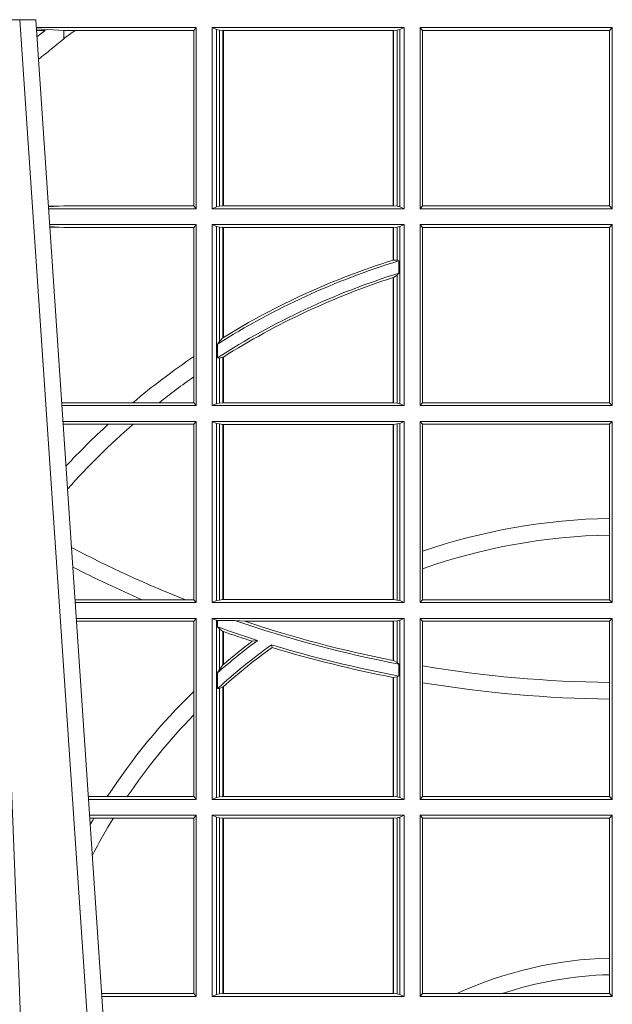
# Model space of a CAD drawing. Units: millimetres. Extents: x 0 to 21000, y 0 to 14850.
# Drawn here: x 4946 to 5047, y 4129 to 4297 of the extents above; entities that cross this region are included whole.
import ezdxf

# ---------------------------------------------------------------- set-up
doc = ezdxf.new("R2010")
doc.units = ezdxf.units.MM
doc.header["$LTSCALE"] = 333.33333
doc.layers.add('FRW-Rifi ST', color=124, linetype='Continuous', lineweight=15)

# ---------------------------------------------------------------- blocks, each defined once
blk = doc.blocks.new('ST-Block_UT')
at = {"color": 0, "linetype": 'Continuous'}
for p, q in [((-0.09974999129801176, -2.947132315966883e-09), (-0.1737499922515156, -2.947132315966883e-09)), ((-0.07997974157350995, -0.2914999976421484), (-0.09974999129801176, -2.947132315966883e-09))]:
    blk.add_line(p, q, dxfattribs=at)
at = {"color": 0, "linetype": 'Continuous', "lineweight": 0}
blk.add_line((-0.1024822533134966, -2.947132315966883e-09), (-0.08339022249001005, -0.2814999960031344), dxfattribs=at)
blk.add_lwpolyline([(-0.09839857518699091, -0.2814999960031344), (-0.1025300338864952, -0.1656839728021282), (-0.1055920809509985, -0.08773574527762662), (-0.1093440964820047, -2.947132315966883e-09)], dxfattribs=at)
blk = doc.blocks.new('ST-Block_SeitGitt')
at = {"color": 0, "linetype": 'Continuous', "lineweight": 0}
for p, q in [((0.3276499971747455, -0.001349996783147844), (0.3003415686188191, -0.001349996783147844)), ((0.3050500020384845, -0.001839297714951726), (0.3003552795725852, -0.001552156240194336)), ((0.3272307381033954, -0.001839297714951726), (0.3276499971747455, -0.001349996783147844)), ((0.3276499971747455, -0.001349996783147844), (0.3276499971747455, -0.03224999504939774)), ((0.3631499983370361, -0.001349996783147844), (0.3303499981761036, -0.001349996783147844)), ((0.3303499981761036, -0.001349996783147844), (0.3303499981761036, -0.03224999504939774)), ((0.3311151504516658, -0.001681316186051163), (0.3303499981761036, -0.001349996783147844)), ((0.3623848497867641, -0.001681316186051163), (0.3631499983370361, -0.001349996783147844)), ((0.3631499983370361, -0.001349996783147844), (0.3631499983370361, -0.03224999504939774)), ((0.3658499993383941, -0.001349996783147844), (0.398649999964988, -0.001349996783147844)), ((0.3658499993383941, -0.001349996783147844), (0.3658499993383941, -0.03224999504939774)), ((0.3658499993383941, -0.001349996783147844), (0.3662692621350345, -0.001839297714951726)), ((0.3981606990331841, -0.001839297714951726), (0.398649999964988, -0.001349996783147844)), ((0.398649999964988, -0.001349996783147844), (0.398649999964988, -0.03224999504939774)), ((0.3003763046443737, -0.001862157802577258), (0.3018568098545131, -0.001833730617846641)), ((0.3018568098545131, -0.001833730617846641), (0.3004481887910231, -0.002922044686300751)), ((0.3050500020384845, -0.003240829341422113), (0.3028992652893123, -0.005050847314606699)), ((0.3069730192422924, -0.001839297714951726), (0.3050500020384845, -0.001839297714951726)), ((0.3050500020384845, -0.001839297714951726), (0.3050500020384845, -0.003240829341422113)), ((0.3272307381033954, -0.001839297714951726), (0.3069730192422924, -0.001839297714951726)), ((0.3272307381033954, -0.03176069679514626), (0.3272307381033954, -0.001839297714951726)), ((0.3311151504516658, -0.03191867890612343), (0.3311151504516658, -0.001681316186051163)), ((0.3315884113311824, -0.001781554551172349), (0.3311151504516658, -0.001681316186051163)), ((0.3322080090642032, -0.001849246568355056), (0.3315884113311824, -0.001781554551172349)), ((0.3315884113311824, -0.001781554551172349), (0.3315884113311824, -0.03181843879477242)), ((0.3322692602872905, -0.001849246568355056), (0.3322080090642032, -0.001849246568355056)), ((0.3322080090642032, -0.03175074654475907), (0.3322080090642032, -0.001849246568355056)), ((0.3612307362258491, -0.001849246568355056), (0.3322692602872905, -0.001849246568355056)), ((0.3322692602872905, -0.03175074654475907), (0.3322692602872905, -0.001849246568355056)), ((0.3612919874489364, -0.001849246568355056), (0.3612307362258491, -0.001849246568355056)), ((0.3612307362258491, -0.001849246568355056), (0.3612307362258491, -0.03175074654475907)), ((0.3619115851819572, -0.001781554551172349), (0.3612919874489364, -0.001849246568355056)), ((0.3612919874489364, -0.001849246568355056), (0.3612919874489364, -0.03175074654475907)), ((0.3623848497867641, -0.001681316186051163), (0.3619115851819572, -0.001781554551172349)), ((0.3619115851819572, -0.03181843879477242), (0.3619115851819572, -0.001781554551172349)), ((0.3623848497867641, -0.03191867890612343), (0.3623848497867641, -0.001681316186051163)), ((0.3662692621350345, -0.03176069679514626), (0.3662692621350345, -0.001839297714951726)), ((0.3662692621350345, -0.001839297714951726), (0.3981606990331841, -0.001839297714951726)), ((0.3981606990331841, -0.001839297714951726), (0.3981606990331841, -0.03176069679514626)), ((0.3024051890254214, -0.03177679188999605), (0.3042177870869693, -0.03181159543649414)), ((0.3042177870869693, -0.03181159543649414), (0.3024150276771991, -0.03192185667020908)), ((0.3050500020384845, -0.03176069679514626), (0.3042177870869693, -0.03181159543649414)), ((0.3272307381033954, -0.03176069679514626), (0.3050500020384845, -0.03176069679514626)), ((0.3272307381033954, -0.03176069679514626), (0.3276499971747455, -0.03224999504939774)), ((0.3311151504516658, -0.03191867890612343), (0.3303499981761036, -0.03224999504939774)), ((0.3315884113311824, -0.03181843879477242), (0.3311151504516658, -0.03191867890612343)), ((0.3322080090642032, -0.03175074654475907), (0.3315884113311824, -0.03181843879477242)), ((0.3322692602872905, -0.03175074654475907), (0.3322080090642032, -0.03175074654475907)), ((0.3612307362258491, -0.03175074654475907), (0.3322692602872905, -0.03175074654475907)), ((0.3612919874489364, -0.03175074654475907), (0.3612307362258491, -0.03175074654475907)), ((0.3619115851819572, -0.03181843879477242), (0.3612919874489364, -0.03175074654475907)), ((0.3623848497867641, -0.03191867890612343), (0.3619115851819572, -0.03181843879477242)), ((0.3623848497867641, -0.03191867890612343), (0.3631499983370361, -0.03224999504939774)), ((0.3658499993383941, -0.03224999504939774), (0.3662692621350345, -0.03176069679514626)), ((0.3662692621350345, -0.03176069679514626), (0.3981606990331841, -0.03176069679514626)), ((0.3981606990331841, -0.03176069679514626), (0.398649999964988, -0.03224999504939774)), ((0.3276499971747455, -0.03224999504939774), (0.3024372828326136, -0.03224999504936932)), ((0.3631499983370361, -0.03224999504939774), (0.3303499981761036, -0.03224999504939774)), ((0.3658499993383941, -0.03224999504939774), (0.398649999964988, -0.03224999504939774)), ((0.3276499971747455, -0.03494999605075577), (0.3026204035702733, -0.03494999605075577)), ((0.3272307381033954, -0.03543929803029755), (0.3276499971747455, -0.03494999605075577)), ((0.3276499971747455, -0.03494999605075577), (0.3276499971747455, -0.06584999385134438)), ((0.3303499981761036, -0.03494999605075577), (0.3303499981761036, -0.06584999385134438)), ((0.3631499983370361, -0.03494999605075577), (0.3303499981761036, -0.03494999605075577)), ((0.3311151504516658, -0.03528131591932038), (0.3303499981761036, -0.03494999605075577)), ((0.3623848497867641, -0.03528131591932038), (0.3631499983370361, -0.03494999605075577)), ((0.3631499983370361, -0.03494999605075577), (0.3631499983370361, -0.06584999385134438)), ((0.3658499993383941, -0.03494999605075577), (0.398649999964988, -0.03494999605075577)), ((0.3658499993383941, -0.03494999605075577), (0.3658499993383941, -0.06584999385134438)), ((0.3658499993383941, -0.03494999605075577), (0.3662692621350345, -0.03543929803029755)), ((0.3981606990331841, -0.03543929803029755), (0.398649999964988, -0.03494999605075577)), ((0.398649999964988, -0.03494999605075577), (0.398649999964988, -0.06584999385134438)), ((0.3042177870869693, -0.03538839938894967), (0.3026436070892657, -0.03529211745816951)), ((0.3026521759904881, -0.03541846055898645), (0.3042177870869693, -0.03538839938894967)), ((0.3050500020384845, -0.03543929803029755), (0.3042177870869693, -0.03538839938894967)), ((0.3272307381033954, -0.03543929803029755), (0.3050500020384845, -0.03543929803029755)), ((0.3272307381033954, -0.05747636827484826), (0.3272307381033954, -0.03543929803029755)), ((0.3311151504516658, -0.06551867398277977), (0.3311151504516658, -0.03528131591932038)), ((0.3315884113311824, -0.03538155603067139), (0.3311151504516658, -0.03528131591932038)), ((0.3322080090642032, -0.03544924828068474), (0.3315884113311824, -0.03538155603067139)), ((0.3315884113311824, -0.03538155603067139), (0.3315884113311824, -0.05488553318039635)), ((0.3322692602872905, -0.03544924828068474), (0.3322080090642032, -0.03544924828068474)), ((0.3322080090642032, -0.05425631674782494), (0.3322080090642032, -0.03544924828068474)), ((0.3612307362258491, -0.03544924828068474), (0.3322692602872905, -0.03544924828068474)), ((0.3322692602872905, -0.05421867641464928), (0.3322692602872905, -0.03544924828068474)), ((0.3612919874489364, -0.03544924828068474), (0.3612307362258491, -0.03544924828068474)), ((0.3612307362258491, -0.03544924828068474), (0.3612307362258491, -0.04102381738678673)), ((0.3619115851819572, -0.03538155603067139), (0.3612919874489364, -0.03544924828068474)), ((0.3612919874489364, -0.03544924828068474), (0.3612919874489364, -0.04100460233942727)), ((0.3623848497867641, -0.03528131591932038), (0.3619115851819572, -0.03538155603067139)), ((0.3619115851819572, -0.04103037017242173), (0.3619115851819572, -0.03538155603067139)), ((0.3623848497867641, -0.06551867398277977), (0.3623848497867641, -0.03528131591932038)), ((0.3662692621350345, -0.0653606993223832), (0.3662692621350345, -0.03543929803029755)), ((0.3662692621350345, -0.03543929803029755), (0.3981606990331841, -0.03543929803029755)), ((0.3981606990331841, -0.03543929803029755), (0.3981606990331841, -0.0653606993223832)), ((0.3612919874489364, -0.04100460233942727), (0.3619115851819572, -0.04103037017242173)), ((0.3619115851819572, -0.04103037017242173), (0.3622348435223159, -0.04115173640505532)), ((0.3622348435223159, -0.04115173640505532), (0.3622348435223159, -0.04324492114440659)), ((0.3612919874489364, -0.04398320290104607), (0.3619115851819572, -0.04356724816219071)), ((0.3619115851819572, -0.04356724816219071), (0.3622348435223159, -0.04324492114440659)), ((0.3619115851819572, -0.06541844132200936), (0.3619115851819572, -0.04356724816219071)), ((0.3612307362258491, -0.04400289478556374), (0.3612307362258491, -0.06535074534670571)), ((0.3612919874489364, -0.04398320290104607), (0.3612919874489364, -0.06535074534670571)), ((0.3312651529908237, -0.05533717620031098), (0.3315884113311824, -0.05488553318039635)), ((0.3312651529908237, -0.0577080440785096), (0.3312651529908237, -0.05533717620031098)), ((0.3315884113311824, -0.05488553318039635), (0.3322080090642032, -0.05425631674782494)), ((0.3272307381033954, -0.06092759641663292), (0.3272307381033954, -0.05747636827484826)), ((0.3312651529908237, -0.0577080440785096), (0.3315884113311824, -0.0577511717642949)), ((0.3315884113311824, -0.0577511717642949), (0.3322080090642032, -0.05760353105918625)), ((0.3315884113311824, -0.0577511717642949), (0.3315884113311824, -0.06541844132200936)), ((0.3322080090642032, -0.06535074534670571), (0.3322080090642032, -0.05760353105918625)), ((0.3322692602872905, -0.06535074534670571), (0.3322692602872905, -0.05756471353427628)), ((0.3272307381033954, -0.0653606993223832), (0.3272307381033954, -0.06092759641663292)), ((0.3050500020384845, -0.0653606993223832), (0.3046844488119973, -0.0653830550860448)), ((0.3168085232377109, -0.0653606993223832), (0.3050500020384845, -0.0653606993223832)), ((0.3212979897856769, -0.0653606993223832), (0.3168085232377109, -0.0653606993223832)), ((0.3272307381033954, -0.0653606993223832), (0.3212979897856769, -0.0653606993223832)), ((0.3272307381033954, -0.0653606993223832), (0.3276499971747455, -0.06584999385134438)), ((0.3311151504516658, -0.06551867398277977), (0.3303499981761036, -0.06584999385134438)), ((0.3315884113311824, -0.06541844132200936), (0.3311151504516658, -0.06551867398277977)), ((0.3322080090642032, -0.06535074534670571), (0.3315884113311824, -0.06541844132200936)), ((0.3322692602872905, -0.06535074534670571), (0.3322080090642032, -0.06535074534670571)), ((0.3612307362258491, -0.06535074534670571), (0.3322692602872905, -0.06535074534670571)), ((0.3612919874489364, -0.06535074534670571), (0.3612307362258491, -0.06535074534670571)), ((0.3619115851819572, -0.06541844132200936), (0.3612919874489364, -0.06535074534670571)), ((0.3623848497867641, -0.06551867398277977), (0.3619115851819572, -0.06541844132200936)), ((0.3623848497867641, -0.06551867398277977), (0.3631499983370361, -0.06584999385134438)), ((0.3658499993383941, -0.06584999385134438), (0.3662692621350345, -0.0653606993223832)), ((0.3662692621350345, -0.0653606993223832), (0.3981606990331841, -0.0653606993223832)), ((0.3981606990331841, -0.0653606993223832), (0.398649999964988, -0.06584999385134438)), ((0.3276499971747455, -0.06584999385134438), (0.3047161177525481, -0.06584999385134438)), ((0.3631499983370361, -0.06584999385134438), (0.3303499981761036, -0.06584999385134438)), ((0.3658499993383941, -0.06584999385134438), (0.398649999964988, -0.06584999385134438)), ((0.3276499971747455, -0.06854999485270241), (0.304899238490151, -0.06854999485267399)), ((0.3272307381033954, -0.06903929683224419), (0.3276499971747455, -0.06854999485270241)), ((0.3276499971747455, -0.06854999485270241), (0.3276499971747455, -0.09944999637858132)), ((0.3303499981761036, -0.06854999485270241), (0.3303499981761036, -0.09944999637858132)), ((0.3631499983370361, -0.06854999485270241), (0.3303499981761036, -0.06854999485270241)), ((0.3311151504516658, -0.06888131472126702), (0.3303499981761036, -0.06854999485270241)), ((0.3623848497867641, -0.06888131472126702), (0.3631499983370361, -0.06854999485270241)), ((0.3631499983370361, -0.06854999485270241), (0.3631499983370361, -0.09944999637858132)), ((0.3658499993383941, -0.06854999485270241), (0.398649999964988, -0.06854999485270241)), ((0.3658499993383941, -0.06854999485270241), (0.3658499993383941, -0.09944999637858132)), ((0.3658499993383941, -0.06854999485270241), (0.3662692621350345, -0.06903929683224419)), ((0.3981606990331841, -0.06903929683224419), (0.398649999964988, -0.06854999485270241)), ((0.398649999964988, -0.06854999485270241), (0.398649999964988, -0.09944999637858132)), ((0.3050500020384845, -0.06903929683224419), (0.3049319343723766, -0.06903207523205879)), ((0.3126119166612682, -0.06903929683224419), (0.3050500020384845, -0.06903929683224419)), ((0.3168744161725101, -0.06903929683224419), (0.3126119166612682, -0.06903929683224419)), ((0.3272307381033954, -0.06903929683224419), (0.3168744161725101, -0.06903929683224419)), ((0.3272307381033954, -0.09896069439903954), (0.3272307381033954, -0.06903929683224419)), ((0.3315884113311824, -0.06898155483261803), (0.3311151504516658, -0.06888131472126702)), ((0.3311151504516658, -0.09911867651001671), (0.3311151504516658, -0.06888131472126702)), ((0.3322080090642032, -0.06904924335734108), (0.3315884113311824, -0.06898155483261803)), ((0.3315884113311824, -0.06898155483261803), (0.3315884113311824, -0.0990184363986657)), ((0.3322692602872905, -0.06904924335734108), (0.3322080090642032, -0.06904924335734108)), ((0.3322080090642032, -0.09895074787394265), (0.3322080090642032, -0.06904924335734108)), ((0.3612307362258491, -0.06904924335734108), (0.3322692602872905, -0.06904924335734108)), ((0.3322692602872905, -0.09895074787394265), (0.3322692602872905, -0.06904924335734108)), ((0.3612919874489364, -0.06904924335734108), (0.3612307362258491, -0.06904924335734108)), ((0.3612307362258491, -0.06904924335734108), (0.3612307362258491, -0.09895074787394265)), ((0.3619115851819572, -0.06898155483261803), (0.3612919874489364, -0.06904924335734108)), ((0.3612919874489364, -0.06904924335734108), (0.3612919874489364, -0.09895074787394265)), ((0.3623848497867641, -0.06888131472126702), (0.3619115851819572, -0.06898155483261803)), ((0.3619115851819572, -0.0990184363986657), (0.3619115851819572, -0.06898155483261803)), ((0.3623848497867641, -0.09911867651001671), (0.3623848497867641, -0.06888131472126702)), ((0.3662692621350345, -0.09067853214995125), (0.3662692621350345, -0.06903929683224419)), ((0.3662692621350345, -0.06903929683224419), (0.3981606990331841, -0.06903929683224419)), ((0.3981606990331841, -0.06903929683224419), (0.3981606990331841, -0.08509663912312249)), ((0.3981606990331841, -0.08509663912312249), (0.3981606990331841, -0.08793621185080269)), ((0.3981606990331841, -0.08793621185080269), (0.3981606990331841, -0.09896069439903954)), ((0.3662692621350345, -0.09368338855759362), (0.3662692621350345, -0.09067853214995125)), ((0.3662692621350345, -0.09896069439903954), (0.3662692621350345, -0.09368338855759362)), ((0.3183740094304142, -0.09896069439903954), (0.3069617672561264, -0.09896069439903954)), ((0.3257889539003429, -0.09896069439903954), (0.3183740094304142, -0.09896069439903954)), ((0.3272307381033954, -0.09896069439903954), (0.3257889539003429, -0.09896069439903954)), ((0.3272307381033954, -0.09896069439903954), (0.3276499971747455, -0.09944999637858132)), ((0.3311151504516658, -0.09911867651001671), (0.3303499981761036, -0.09944999637858132)), ((0.3315884113311824, -0.0990184363986657), (0.3311151504516658, -0.09911867651001671)), ((0.3322080090642032, -0.09895074787394265), (0.3315884113311824, -0.0990184363986657)), ((0.3322692602872905, -0.09895074787394265), (0.3322080090642032, -0.09895074787394265)), ((0.3612307362258491, -0.09895074787394265), (0.3322692602872905, -0.09895074787394265)), ((0.3612919874489364, -0.09895074787394265), (0.3612307362258491, -0.09895074787394265)), ((0.3619115851819572, -0.0990184363986657), (0.3612919874489364, -0.09895074787394265)), ((0.3623848497867641, -0.09911867651001671), (0.3619115851819572, -0.0990184363986657)), ((0.3623848497867641, -0.09911867651001671), (0.3631499983370361, -0.09944999637858132)), ((0.3658499993383941, -0.09944999637858132), (0.3662692621350345, -0.09896069439903954)), ((0.3662692621350345, -0.09896069439903954), (0.3981606990331841, -0.09896069439903954)), ((0.3981606990331841, -0.09896069439903954), (0.398649999964988, -0.09944999637858132)), ((0.3276499971747455, -0.09944999637858132), (0.3069949529250664, -0.0994499963785529)), ((0.3631499983370361, -0.09944999637858132), (0.3303499981761036, -0.09944999637858132)), ((0.3658499993383941, -0.09944999637858132), (0.398649999964988, -0.09944999637858132)), ((0.3276499971747455, -0.1021499973799394), (0.3071780736627261, -0.1021499973799394)), ((0.3272307381033954, -0.1026392993594811), (0.3276499971747455, -0.1021499973799394)), ((0.3276499971747455, -0.1021499973799394), (0.3276499971747455, -0.1330499914552377)), ((0.3303499981761036, -0.1021499973799394), (0.3303499981761036, -0.1330499914552377)), ((0.3631499983370361, -0.1021499973799394), (0.3303499981761036, -0.1021499973799394)), ((0.3311151504516658, -0.102481317248504), (0.3303499981761036, -0.1021499973799394)), ((0.3623848497867641, -0.102481317248504), (0.3631499983370361, -0.1021499973799394)), ((0.3631499983370361, -0.1021499973799394), (0.3631499983370361, -0.1330499914552377)), ((0.3658499993383941, -0.1021499973799394), (0.398649999964988, -0.1021499973799394)), ((0.3658499993383941, -0.1021499973799394), (0.3658499993383941, -0.1330499914552377)), ((0.3658499993383941, -0.1021499973799394), (0.3662692621350345, -0.1026392993594811)), ((0.3981606990331841, -0.1026392993594811), (0.398649999964988, -0.1021499973799394)), ((0.398649999964988, -0.1021499973799394), (0.398649999964988, -0.1330499914552377)), ((0.3272307381033954, -0.1026392993594811), (0.3072112593316945, -0.1026392993594811)), ((0.3272307381033954, -0.1146128890182183), (0.3272307381033954, -0.1026392993594811)), ((0.3312651529908237, -0.1025130865241692), (0.3311151504516658, -0.102481317248504)), ((0.3311151504516658, -0.1327186790372537), (0.3311151504516658, -0.102481317248504)), ((0.3342049658298549, -0.1025130865241692), (0.3312651529908237, -0.1025130865241692)), ((0.3312651529908237, -0.1036026221777604), (0.3312651529908237, -0.1025130865241692)), ((0.3312651529908237, -0.1036026221777604), (0.3315884113311824, -0.1039415341879533)), ((0.3315884113311824, -0.1039415341879533), (0.3315884113311824, -0.1108884108330415)), ((0.3315884113311824, -0.1039415341879533), (0.3322080090642032, -0.1043811556960748)), ((0.3359135851264057, -0.102649245884578), (0.3342049658298549, -0.1025130865241692)), ((0.3612307362258491, -0.102649245884578), (0.3359135851264057, -0.102649245884578)), ((0.3612919874489364, -0.102649245884578), (0.3612307362258491, -0.102649245884578)), ((0.3612307362258491, -0.102649245884578), (0.3612307362258491, -0.1093266201283143)), ((0.3619115851819572, -0.102581557359855), (0.3612919874489364, -0.102649245884578)), ((0.3612919874489364, -0.102649245884578), (0.3612919874489364, -0.1093385783101724)), ((0.3623848497867641, -0.102481317248504), (0.3619115851819572, -0.102581557359855)), ((0.3619115851819572, -0.1096708891059563), (0.3619115851819572, -0.102581557359855)), ((0.3623848497867641, -0.1327186790372537), (0.3623848497867641, -0.102481317248504)), ((0.3662692621350345, -0.1102454257275269), (0.3662692621350345, -0.1026392993594811)), ((0.3662692621350345, -0.1026392993594811), (0.3981606990331841, -0.1026392993594811)), ((0.3981606990331841, -0.1026392993594811), (0.3981606990331841, -0.1130720642472909)), ((0.3322080090642032, -0.1100790244604752), (0.3322080090642032, -0.1043811556960748)), ((0.3322692602872905, -0.1100267809893296), (0.3322692602872905, -0.1044026208187745)), ((0.3372151792049465, -0.1060643238093064), (0.3381194598972854, -0.1059129205609963)), ((0.3405761845409927, -0.1071143415834115), (0.3404995068907795, -0.1066525993014977)), ((0.3315884113311824, -0.1108884108330415), (0.3322080090642032, -0.1100790244604752)), ((0.3322692622342913, -0.1100267820507383), (0.3322080127840366, -0.1100790224281241)), ((0.3612919874489364, -0.1093385783101724), (0.3619115851819572, -0.1096708891059563)), ((0.3619115851819572, -0.1096708891059563), (0.3622348435223159, -0.1099473354484246)), ((0.3622348435223159, -0.1099473354484246), (0.3622348435223159, -0.1119826925064729)), ((0.3662692621350345, -0.1131243747736619), (0.3662692621350345, -0.1102454257275269)), ((0.3312651529908237, -0.1114518013860391), (0.3315884113311824, -0.1108884108330415)), ((0.3312651529908237, -0.1141374004151032), (0.3312651529908237, -0.1114518013860391)), ((0.3612307362258491, -0.1122187119986222), (0.3612307362258491, -0.132550742950599)), ((0.3612919874489364, -0.1122304988171265), (0.3619115851819572, -0.112136405434768)), ((0.3612919874489364, -0.1122304988171265), (0.3612919874489364, -0.132550742950599)), ((0.3619115851819572, -0.112136405434768), (0.3622348435223159, -0.1119826925064729)), ((0.3619115851819572, -0.1326184389259026), (0.3619115851819572, -0.112136405434768)), ((0.3312651529908237, -0.1141374004151032), (0.3315884113311824, -0.1141285118724511)), ((0.3315884113311824, -0.1141285118724511), (0.3322080090642032, -0.1138505977656052)), ((0.3315884113311824, -0.1141285118724511), (0.3315884113311824, -0.1326184389259026)), ((0.3322080090642032, -0.132550742950599), (0.3322080090642032, -0.1138505977656052)), ((0.3322692622342913, -0.1137957513241474), (0.3322080127840366, -0.113850594352499)), ((0.3322692602872905, -0.132550742950599), (0.3322692602872905, -0.1137957540418313)), ((0.3662692621350345, -0.1325606969262765), (0.3662692621350345, -0.1131243747736619)), ((0.3981606990331841, -0.1130720642472909), (0.3981606990331841, -0.1159113016988442)), ((0.3272307381033954, -0.1186253172423051), (0.3272307381033954, -0.1146128890182183)), ((0.3981606990331841, -0.1159113016988442), (0.3981606990331841, -0.1325606969262765)), ((0.3272307381033954, -0.1325606969262765), (0.3272307381033954, -0.1186253172423051)), ((0.3124708026647625, -0.1325606969262765), (0.3092406024286447, -0.1325606969262481)), ((0.3158780574798641, -0.1325606969262765), (0.3124708026647625, -0.1325606969262765)), ((0.3272307381033954, -0.1325606969262765), (0.3158780574798641, -0.1325606969262765)), ((0.3272307381033954, -0.1325606969262765), (0.3276499971747455, -0.1330499914552377)), ((0.3311151504516658, -0.1327186790372537), (0.3303499981761036, -0.1330499914552377)), ((0.3315884113311824, -0.1326184389259026), (0.3311151504516658, -0.1327186790372537)), ((0.3322080090642032, -0.132550742950599), (0.3315884113311824, -0.1326184389259026)), ((0.3322692602872905, -0.132550742950599), (0.3322080090642032, -0.132550742950599)), ((0.3612307362258491, -0.132550742950599), (0.3322692602872905, -0.132550742950599)), ((0.3612919874489364, -0.132550742950599), (0.3612307362258491, -0.132550742950599)), ((0.3619115851819572, -0.1326184389259026), (0.3612919874489364, -0.132550742950599)), ((0.3623848497867641, -0.1327186790372537), (0.3619115851819572, -0.1326184389259026)), ((0.3623848497867641, -0.1327186790372537), (0.3631499983370361, -0.1330499914552377)), ((0.3658499993383941, -0.1330499914552377), (0.3662692621350345, -0.1325606969262765)), ((0.3662692621350345, -0.1325606969262765), (0.3981606990331841, -0.1325606969262765)), ((0.3981606990331841, -0.1325606969262765), (0.398649999964988, -0.1330499914552377)), ((0.3276499971747455, -0.1330499914552377), (0.3092737875923035, -0.1330499914552377)), ((0.3631499983370361, -0.1330499914552377), (0.3303499981761036, -0.1330499914552377)), ((0.3658499993383941, -0.1330499914552377), (0.398649999964988, -0.1330499914552377)), ((0.3276499971747455, -0.1357499924565957), (0.3094569083299348, -0.1357499924565957)), ((0.3272307381033954, -0.1362393018867181), (0.3276499971747455, -0.1357499924565957)), ((0.3276499971747455, -0.1357499924565957), (0.3276499971747455, -0.1666499939824746)), ((0.3303499981761036, -0.1357499924565957), (0.3303499981761036, -0.1666499939824746)), ((0.3631499983370361, -0.1357499924565957), (0.3303499981761036, -0.1357499924565957)), ((0.3311151504516658, -0.1360813197757409), (0.3303499981761036, -0.1357499924565957)), ((0.3623848497867641, -0.1360813197757409), (0.3631499983370361, -0.1357499924565957)), ((0.3631499983370361, -0.1357499924565957), (0.3631499983370361, -0.1666499939824746)), ((0.3658499993383941, -0.1357499924565957), (0.398649999964988, -0.1357499924565957)), ((0.3658499993383941, -0.1357499924565957), (0.3658499993383941, -0.1666499939824746)), ((0.3658499993383941, -0.1357499924565957), (0.3662692621350345, -0.1362393018867181)), ((0.3981606990331841, -0.1362393018867181), (0.398649999964988, -0.1357499924565957)), ((0.398649999964988, -0.1357499924565957), (0.398649999964988, -0.1666499939824746)), ((0.310184949636465, -0.1362393018867181), (0.3094900945042127, -0.1362393018867181)), ((0.3135021194815693, -0.1362393018867181), (0.310184949636465, -0.1362393018867181)), ((0.3272307381033954, -0.1362393018867181), (0.3135021194815693, -0.1362393018867181)), ((0.3272307381033954, -0.1661606994535134), (0.3272307381033954, -0.1362393018867181)), ((0.3315884113311824, -0.1361815598870919), (0.3311151504516658, -0.1360813197757409)), ((0.3311151504516658, -0.1663186815644906), (0.3311151504516658, -0.1360813197757409)), ((0.3322080090642032, -0.1362492409612344), (0.3315884113311824, -0.1361815598870919)), ((0.3315884113311824, -0.1361815598870919), (0.3315884113311824, -0.1662184414531396)), ((0.3322692602872905, -0.1362492409612344), (0.3322080090642032, -0.1362492409612344)), ((0.3322080090642032, -0.1661507454778359), (0.3322080090642032, -0.1362492409612344)), ((0.3612307362258491, -0.1362492409612344), (0.3322692602872905, -0.1362492409612344)), ((0.3322692602872905, -0.1661507454778359), (0.3322692602872905, -0.1362492409612344)), ((0.3612919874489364, -0.1362492409612344), (0.3612307362258491, -0.1362492409612344)), ((0.3612307362258491, -0.1362492409612344), (0.3612307362258491, -0.1661507454778359)), ((0.3619115851819572, -0.1361815598870919), (0.3612919874489364, -0.1362492409612344)), ((0.3612919874489364, -0.1362492409612344), (0.3612919874489364, -0.1661507454778359)), ((0.3623848497867641, -0.1360813197757409), (0.3619115851819572, -0.1361815598870919)), ((0.3619115851819572, -0.1662184414531396), (0.3619115851819572, -0.1361815598870919)), ((0.3623848497867641, -0.1663186815644906), (0.3623848497867641, -0.1360813197757409)), ((0.3662692621350345, -0.1661606994535134), (0.3662692621350345, -0.1362393018867181)), ((0.3662692621350345, -0.1362393018867181), (0.3981606990331841, -0.1362393018867181)), ((0.3981606990331841, -0.1362393018867181), (0.3981606990331841, -0.1601057169105218)), ((0.3981606990331841, -0.1601057169105218), (0.3981606990331841, -0.1629459527398751)), ((0.3981606990331841, -0.1629459527398751), (0.3981606990331841, -0.1661606994535134)), ((0.3272307381033954, -0.1661606994535134), (0.3115194376012198, -0.1661606994535134)), ((0.3272307381033954, -0.1661606994535134), (0.3276499971747455, -0.1666499939824746)), ((0.3311151504516658, -0.1663186815644906), (0.3303499981761036, -0.1666499939824746)), ((0.3315884113311824, -0.1662184414531396), (0.3311151504516658, -0.1663186815644906)), ((0.3322080090642032, -0.1661507454778359), (0.3315884113311824, -0.1662184414531396)), ((0.3322692602872905, -0.1661507454778359), (0.3322080090642032, -0.1661507454778359)), ((0.3612307362258491, -0.1661507454778359), (0.3322692602872905, -0.1661507454778359)), ((0.3612919874489364, -0.1661507454778359), (0.3612307362258491, -0.1661507454778359)), ((0.3619115851819572, -0.1662184414531396), (0.3612919874489364, -0.1661507454778359)), ((0.3623848497867641, -0.1663186815644906), (0.3619115851819572, -0.1662184414531396)), ((0.3623848497867641, -0.1663186815644906), (0.3631499983370361, -0.1666499939824746)), ((0.3658499993383941, -0.1666499939824746), (0.3662692621350345, -0.1661606994535134)), ((0.3662692621350345, -0.1661606994535134), (0.3721287414431629, -0.1661606994535134)), ((0.3721287414431629, -0.1661606994535134), (0.3798783175647316, -0.1661606994535134)), ((0.3798783175647316, -0.1661606994535134), (0.3981606990331841, -0.1661606994535134)), ((0.3981606990331841, -0.1661606994535134), (0.398649999964988, -0.1666499939824746)), ((0.3276499971747455, -0.1666499939824746), (0.3115526227648218, -0.1666499939824746)), ((0.3631499983370361, -0.1666499939824746), (0.3303499981761036, -0.1666499939824746)), ((0.3658499993383941, -0.1666499939824746), (0.398649999964988, -0.1666499939824746))]:
    blk.add_line(p, q, dxfattribs=at)
for points in [[(0.3612919874489364, -0.04100460233942727), (0.3612843319773731, -0.04100700142637947), (0.3612766727805194, -0.04100940423862198), (0.3612690173089561, -0.04101180332557419), (0.3612613618373928, -0.0410142061378167), (0.3612537063658294, -0.04101660895005921), (0.3612460508942661, -0.04101901176230172), (0.3612383916974125, -0.04102141457454422), (0.3612307362258491, -0.04102381738678673)], [(0.3612919874489364, -0.04398320290104607), (0.3612843319773731, -0.04398566531793335), (0.3612766727805194, -0.04398812400953034), (0.3612690173089561, -0.04399058270112732), (0.3612613618373928, -0.04399304511801461), (0.3612537063658294, -0.04399550753490189), (0.3612460508942661, -0.04399796995178917), (0.3612383916974125, -0.04400043236867646), (0.3612307362258491, -0.04400289478556374)], [(0.3322692602872905, -0.05421867641464928), (0.3322616085410175, -0.05422337773100594), (0.3322539493441639, -0.0542280827726529), (0.3322462901473102, -0.05423278781429985), (0.3322386384010372, -0.05423749285594681), (0.3322309792041835, -0.05424219789759377), (0.3322233200073299, -0.05424690293924073), (0.3322156682610569, -0.05425160798088768), (0.3322080090642032, -0.05425631674782494)], [(0.3322692602872905, -0.05756471353427628), (0.3322616085410175, -0.05756956386224488), (0.3322539493441639, -0.05757441419021347), (0.3322462901473102, -0.05757926824347237), (0.3322386384010372, -0.05758411857144097), (0.3322309792041835, -0.05758897262469986), (0.3322233200073299, -0.05759382295266846), (0.3322156682610569, -0.05759867700592736), (0.3322080090642032, -0.05760353105918625)], [(0.3322692602872905, -0.1044026208187745), (0.3322616085410175, -0.1043999386097596), (0.3322539493441639, -0.1043972564007447), (0.3322462901473102, -0.1043945741917298), (0.3322386384010372, -0.1043918919827149), (0.3322309792041835, -0.1043892097737), (0.3322233274579105, -0.1043865201141045), (0.3322156682610569, -0.1043838379050896), (0.3322080090642032, -0.1043811556960748)], [(0.3612919874489364, -0.1093385783101724), (0.3612843319773731, -0.109337088194053), (0.3612766727805194, -0.109335590627353), (0.3612690173089561, -0.109334093060653), (0.3612613618373928, -0.1093326029445336), (0.3612537063658294, -0.1093311053778336), (0.3612460508942661, -0.1093296078111337), (0.3612383954227028, -0.1093281102444337), (0.3612307362258491, -0.1093266201283143)], [(0.3612919874489364, -0.1122304988171265), (0.3612843319773731, -0.112229031052749), (0.3612766727805194, -0.1122275558377908), (0.3612690173089561, -0.1122260806228326), (0.3612613618373928, -0.1122246054078744), (0.3612537063658294, -0.1122231376434968), (0.3612460508942661, -0.1122216624285386), (0.3612383954227028, -0.1122201872135804), (0.3612307362258491, -0.1122187119986222)]]:
    blk.add_lwpolyline(points, dxfattribs=at)
for centre, radius, start, end in [((0.4000000000000057, -0.1314999967481185), 0.1595804391283392, 125.6581070350172, 126.5124707078618), ((0.3999704221252216, -0.1315127420022577), 0.1594221449405972, 127.5095609551561, 128.5087808353459), ((0.4000000000000057, -0.164499996748134), 0.1290000000000001, 107.0228548722014, 122.196748267631), ((0.4000000000000057, -0.164499996748134), 0.1294195608716615, 107.431334737234, 121.556718295181), ((0.4000000000000057, -0.164499996748134), 0.1270000000000008, 107.2993132498986, 122.7666768948826), ((0.4000000000000057, -0.164499996748134), 0.1265804391283394, 107.8352859881685, 122.3493779117041), ((0.4000000000000057, -0.164499996748134), 0.1294195608716614, 124.2132106488497, 130.0012634598), ((0.4000000000000057, -0.164499996748134), 0.1265804391283391, 125.0916158530202, 128.444401845636), ((0.4000000000000057, -0.164499996748134), 0.1294195608716613, 132.4720834879754, 136.9564449926275), ((0.4000000000000057, -0.164499996748134), 0.1265804391283393, 131.04880406806, 138.1701483101591), ((0.4000000000000057, -0.1894999967481397), 0.1044195608716615, 91.00929013523307, 108.8463162272834), ((0.4000000000000057, -0.1894999967481397), 0.1015804391283392, 91.03750232415199, 109.3938193064325), ((0.4000000000000057, 0.08900000325186852), 0.2020804391283391, 242.3943017880806, 248.4547954351945), ((0.4000000000000057, 0.08900000325186852), 0.2049195608716611, 242.8792330664376, 246.5260639862472), ((0.4000000000000057, 0.08900000325186852), 0.2045000000000018, 250.3598454648403, 252.3865089654448), ((0.4000000000000057, 0.08900000325186852), 0.2025, 251.0396514800496, 259.2517169286732), ((0.4000000000000057, 0.08900000325186852), 0.2020804391283392, 251.5103583660486, 258.9391946399602), ((0.4000000000000057, 0.08900000325186852), 0.2049195608716611, 250.6994449595314, 252.1583330020503), ((0.4000000000000057, -0.1894999967481397), 0.1040000000000008, 126.5130016655361, 131.3694615618365), ((0.4000000000000057, -0.1894999967481397), 0.1020000000000007, 125.6856767164573, 132.3665399180787), ((0.4000000000000057, -0.1894999967481397), 0.1044195608716614, 126.9612322399474, 130.4391663816037), ((0.4000000000000057, -0.1894999967481397), 0.1015804391283393, 125.8024732760636, 131.8182195813417), ((0.4000000000000057, 0.08900000325186852), 0.2045000000000003, 253.0848031763468, 259.3580666140306), ((0.4000000000000057, 0.08900000325186852), 0.2049195608716612, 253.1428791845787, 259.0943316325995), ((0.4000000000000057, 0.08900000325186852), 0.2020804391283393, 260.3913627863785, 269.4784965932257), ((0.4000000000000057, 0.08900000325186852), 0.204919560871661, 260.5257243047842, 269.4857221196795), ((0.4000000000000057, -0.1894999967481397), 0.1044195608716615, 134.1782583613758, 146.95528181183), ((0.4000000000000057, -0.1894999967481397), 0.1015804391283395, 135.7556555683415, 145.9072569949618), ((0.4000000000000057, -0.1894999967481397), 0.1044195608716611, 149.3318815480078, 150.0084834187853), ((0.4000000000000057, -0.1894999967481397), 0.1015804391283391, 148.3774941267888, 152.4739330429639), ((0.4000000000000057, -0.226999996748134), 0.06691956087166187, 91.57498725376901, 114.6131192152451), ((0.4000000000000057, -0.226999996748134), 0.06408043912833938, 91.64478676293022, 108.3008558695526)]:
    blk.add_arc(centre, radius, start, end, dxfattribs=at)
blk = doc.blocks.new('ST-Block')
at = {"color": 0}
for name, p in [('ST-Block_SeitGitt', (0, 0.3314999967481072)), ('ST-Block_UT', (0.4000000000000057, 0.3314999967481356))]:
    blk.add_blockref(name, p, dxfattribs=at)

msp = doc.modelspace()

# ---------------------------------------------------------------- block references
at = {"layer": 'FRW-Rifi ST', "xscale": 1000, "yscale": 1000, "zscale": 1000}
msp.add_blockref('ST-Block', (4648.480520546753, 3965.315801116059), dxfattribs=at)

doc.saveas('drawing.dxf')
